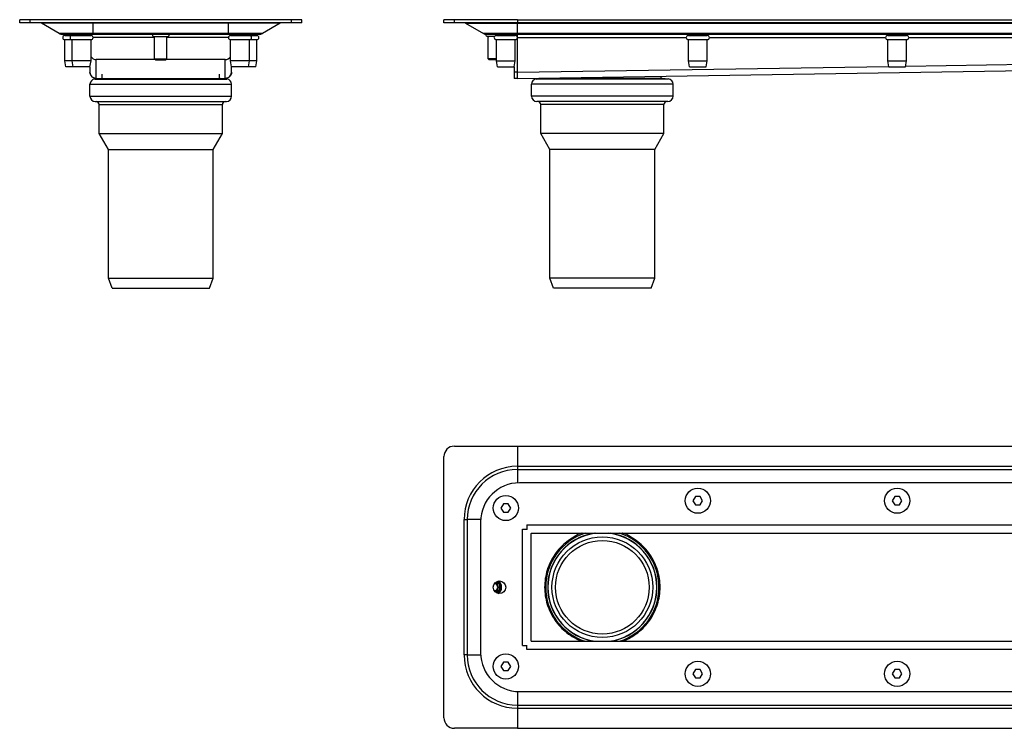
# Model space of a CAD drawing. Units: millimetres. Extents: x -444 to 475, y -276 to 491.
# Drawn here: x -444 to 25, y 154 to 491 of the extents above; entities that cross this region are included whole.
import ezdxf

# ---------------------------------------------------------------- set-up
doc = ezdxf.new("R2010")
doc.units = ezdxf.units.MM
doc.header["$LTSCALE"] = 19.36
doc.layers.get('0').update_dxf_attribs({"linetype": 'CONTINUOUS'})
doc.layers.add('AXES', color=7, linetype='CONTINUOUS')
doc.layers.add('CURVES', color=7, linetype='CONTINUOUS')

msp = doc.modelspace()

# ---------------------------------------------------------------- linework, layer by layer
at = {"color": 7, "linetype": 'CONTINUOUS'}
for p, q in [((-443.9, 489.81), (-443.9, 491.31)), ((-309.4, 491.31), (-443.9, 491.31)), ((-309.4, 489.81), (-443.9, 489.81)), ((-425.07, 484.72), (-433.55, 489.61)), ((-319.74, 489.61), (-328.23, 484.72)), ((-309.4, 489.81), (-309.4, 491.31)), ((-241.71, 489.81), (-241.71, 491.31)), ((-206.71, 491.31), (-241.71, 491.31)), ((475.29, 489.81), (-241.71, 489.81)), ((-231.36, 489.61), (-222.88, 484.72)), ((-206.71, 491.31), (-206.71, 489.81)), ((-206.71, 463.31), (-206.71, 489.8)), ((-329.73, 484.31), (-423.57, 484.31)), ((454.97, 484.31), (-221.38, 484.31)), ((-379.3, 472.31), (-407.4, 472.31)), ((-379.1, 472.11), (-379.6, 472.61)), ((-379.6, 472.61), (-373.7, 472.61)), ((-379.1, 472.11), (-374.2, 472.11)), ((-374.2, 472.11), (-373.7, 472.61)), ((-345.9, 472.31), (-374, 472.31)), ((-220.16, 472.11), (-220.66, 472.61)), ((-216.71, 472.61), (-220.66, 472.61)), ((-216.71, 472.11), (-220.16, 472.11)), ((-410.4, 468.81), (-410.4, 466.31)), ((-342.9, 466.31), (-342.9, 468.81)), ((-208.21, 468.81), (-208.21, 463.31)), ((-206.68, 463.31), (160.29, 468.99)), ((-407.4, 463.31), (-405.08, 463.31)), ((-348.21, 463.31), (-345.9, 463.31)), ((-206.71, 463.31), (-208.21, 463.31)), ((-236.71, 288.02), (-206.71, 288.02)), ((-241.71, 158.52), (-241.71, 283.02)), ((-121.86, 264.02), (-123.01, 262.02)), ((-119.55, 264.02), (-121.86, 264.02)), ((-118.4, 262.02), (-119.55, 264.02)), ((-26.86, 264.02), (-28.01, 262.02)), ((-24.55, 264.02), (-26.86, 264.02)), ((-23.4, 262.02), (-24.55, 264.02)), ((-213.36, 260.52), (-214.51, 258.52)), ((-214.51, 258.52), (-213.36, 256.52)), ((-211.05, 260.52), (-213.36, 260.52)), ((-209.9, 258.52), (-211.05, 260.52)), ((-211.05, 256.52), (-209.9, 258.52)), ((-123.01, 262.02), (-121.86, 260.02)), ((-121.86, 260.02), (-119.55, 260.02)), ((-119.55, 260.02), (-118.4, 262.02)), ((-28.01, 262.02), (-26.86, 260.02)), ((-26.86, 260.02), (-24.55, 260.02)), ((-24.55, 260.02), (-23.4, 262.02)), ((-213.36, 256.52), (-211.05, 256.52)), ((-216.94, 223.22), (-215.21, 222.22)), ((-215.21, 222.22), (-215.21, 219.33)), ((-215.21, 219.33), (-216.94, 218.33)), ((-213.36, 185.02), (-214.51, 183.02)), ((-214.51, 183.02), (-213.36, 181.02)), ((-211.05, 185.02), (-213.36, 185.02)), ((-209.9, 183.02), (-211.05, 185.02)), ((-211.05, 181.02), (-209.9, 183.02)), ((-213.36, 181.02), (-211.05, 181.02)), ((-121.86, 181.52), (-123.01, 179.52)), ((-123.01, 179.52), (-121.86, 177.52)), ((-119.55, 181.52), (-121.86, 181.52)), ((-118.4, 179.52), (-119.55, 181.52)), ((-119.55, 177.52), (-118.4, 179.52)), ((-26.86, 181.52), (-28.01, 179.52)), ((-28.01, 179.52), (-26.86, 177.52)), ((-24.55, 181.52), (-26.86, 181.52)), ((-23.4, 179.52), (-24.55, 181.52)), ((-24.55, 177.52), (-23.4, 179.52)), ((-121.86, 177.52), (-119.55, 177.52)), ((-26.86, 177.52), (-24.55, 177.52)), ((-206.71, 153.52), (-236.71, 153.52))]:
    msp.add_line(p, q, dxfattribs=at)
at = {"color": 9, "linetype": 'CONTINUOUS'}
for p, q in [((-438.9, 489.81), (-438.9, 491.31)), ((-319.74, 489.61), (-433.55, 489.61)), ((-408.9, 484.31), (-408.9, 489.81)), ((-344.4, 484.31), (-344.4, 489.81)), ((-314.4, 489.81), (-314.4, 491.31)), ((-236.71, 489.81), (-236.71, 491.31)), ((-231.36, 489.61), (464.95, 489.61)), ((-328.23, 484.72), (-425.07, 484.72)), ((456.47, 484.72), (-222.88, 484.72)), ((-379.6, 482.81), (-408.9, 482.81)), ((-344.4, 482.81), (-373.7, 482.81)), ((-206.71, 482.81), (-126.21, 482.81)), ((-115.21, 482.81), (-31.21, 482.81)), ((-20.21, 482.81), (63.79, 482.81)), ((-407.4, 463.31), (-407.4, 472.31)), ((-345.9, 463.31), (-345.9, 472.31)), ((-21.64, 469.17), (64.99, 470.51)), ((-206.71, 466.31), (-208.21, 466.31)), ((-206.71, 466.31), (-29.75, 469.05)), ((-206.71, 278.43), (440.29, 278.43)), ((-206.71, 276.93), (440.29, 276.93)), ((-224.18, 253.02), (-230.61, 253.02)), ((-202.21, 250.52), (435.79, 250.52)), ((-204.21, 193.02), (-204.21, 248.52)), ((-230.61, 188.52), (-224.18, 188.52)), ((435.79, 191.02), (-202.21, 191.02)), ((-206.71, 164.62), (440.29, 164.62)), ((-206.71, 163.12), (440.29, 163.12))]:
    msp.add_line(p, q, dxfattribs=at)
at = {"color": 3, "linetype": 'CONTINUOUS'}
for p, q in [((-206.71, 491.31), (440.29, 491.31)), ((-404.65, 463.31), (-404.65, 465.31)), ((-348.65, 463.31), (-348.65, 465.31)), ((-194.21, 463.31), (-194.21, 463.51)), ((-138.21, 463.31), (-138.21, 464.37)), ((-206.71, 288.02), (-206.71, 270.49)), ((-206.71, 288.02), (440.29, 288.02)), ((439.29, 270.52), (-205.71, 270.52)), ((-224.21, 252.02), (-224.21, 189.52)), ((-202.21, 250.52), (-202.21, 248.37)), ((-204.21, 248.52), (-202.05, 248.52)), ((-200.21, 195.09), (-200.21, 246.45)), ((-200.13, 246.52), (433.72, 246.52)), ((-204.21, 193.02), (-202.05, 193.02)), ((-202.21, 191.02), (-202.21, 193.18)), ((-200.13, 195.02), (433.72, 195.02)), ((-206.71, 171.05), (-206.71, 153.52)), ((-205.71, 171.02), (439.29, 171.02)), ((-206.71, 153.52), (440.29, 153.52))]:
    msp.add_line(p, q, dxfattribs=at)
for centre in [(-120.71, 262.02), (-25.71, 262.02), (-212.21, 258.52), (-212.21, 183.02), (-120.71, 179.52), (-25.71, 179.52)]:
    msp.add_circle(centre, 6, dxfattribs=at)
at = {"color": 7, "linetype": 'CONTINUOUS'}
for centre, radius, start, end in [((-434.3, 488.31), 1.5, 60, 90), ((-318.99, 488.31), 1.5, 90, 120), ((-232.11, 488.31), 1.5, 60, 90), ((-423.57, 487.31), 3, 240, 270), ((-329.73, 487.31), 3, 270, 300), ((-221.38, 487.31), 3, 240, 270), ((-209.71, 482.81), 3, 0, 30), ((-407.4, 475.31), 3, 213.5486, 270), ((-345.9, 475.31), 3, 270, 326.4514), ((-407.4, 466.31), 3, 184.0534, 270), ((-345.9, 466.31), 3, 270, 355.9466), ((-236.71, 283.02), 5, 90, 180), ((-166.21, 220.77), 27, 107.4895, 252.5105), ((-166.21, 220.77), 27, 287.4895, 72.5105), ((-217.71, 220.77), 3, 294.6301, 65.3699), ((-236.71, 158.52), 5, 180, 270)]:
    msp.add_arc(centre, radius, start, end, dxfattribs=at)
at = {"color": 3, "linetype": 'CONTINUOUS'}
for centre, start, end in [((-205.71, 252.02), 90, 180), ((-205.71, 189.52), 180, 270)]:
    msp.add_arc(centre, 18.5, start, end, dxfattribs=at)
at = {"color": 2, "linetype": 'CONTINUOUS'}
msp.add_arc((-217.71, 220.77), 2, 277.2877, 82.7203, dxfattribs=at)
at = {"color": 7, "linetype": 'CONTINUOUS'}
for points, start_tangent, end_tangent in [([(-410.39, 466.1), (-410.4, 466.31)], (-0.015263, 0.211843), (0, 0.211946)), ([(-407.84, 463.35), (-408.17, 463.42), (-408.9, 463.72), (-409.52, 464.19), (-410, 464.81), (-410.29, 465.54), (-410.39, 466.1)], (-4.00715, 0.608255), (-0.290826, 4.036581)), ([(-342.9, 466.1), (-343, 465.54), (-343.3, 464.81), (-343.78, 464.19), (-344.4, 463.72), (-345.12, 463.42), (-345.45, 463.35)], (-0.290826, -4.036581), (-4.00715, -0.608255)), ([(-342.9, 466.31), (-342.9, 466.1)], (0, -0.211946), (-0.015263, -0.211843)), ([(-206.7, 465.43), (-206.7, 465.65), (-206.71, 466.31)], (-0.006833, 0.884219), (-0.006833, 0.884219)), ([(-206.68, 463.31), (-206.68, 463.39), (-206.68, 463.61), (-206.69, 463.97), (-206.69, 464.44), (-206.7, 465.01), (-206.7, 465.43)], (-0.016346, 2.115602), (-0.016349, 2.115602)), ([(-407.61, 463.32), (-407.84, 463.35)], (-0.23284, 0.017002), (-0.231154, 0.035087)), ([(-407.4, 463.31), (-407.61, 463.32)], (-0.214867, 0), (-0.214753, 0.015681)), ([(-345.68, 463.32), (-345.9, 463.31)], (-0.214753, -0.015681), (-0.214867, 0)), ([(-345.45, 463.35), (-345.68, 463.32)], (-0.231154, -0.035087), (-0.23284, -0.017002))]:
    msp.add_spline(points, degree=3, dxfattribs=dict(at, start_tangent=start_tangent, end_tangent=end_tangent))
at = {"color": 3, "linetype": 'CONTINUOUS'}
for points, start_tangent, end_tangent in [([(-200.21, 246.52), (-200.21, 246.45)], (0.002705, -0.065836), (0, -0.065824)), ([(-200.2, 246.52), (-200.13, 246.52)], (0.065836, -0.002705), (0.065824, 0)), ([(-200.21, 195.03), (-200.21, 195.09)], (0.002705, 0.065836), (0, 0.065824)), ([(-200.2, 195.02), (-200.13, 195.02)], (0.065836, 0.002705), (0.065824, 0))]:
    msp.add_spline(points, degree=3, dxfattribs=dict(at, start_tangent=start_tangent, end_tangent=end_tangent))
at = {"layer": 'AXES', "color": 7, "linetype": 'CONTINUOUS'}
for p, q in [((-422.4, 483.81), (-422.4, 484.31)), ((-422.4, 483.81), (-409.9, 483.81)), ((-418.9, 483.81), (-418.9, 484.31)), ((-409.9, 483.81), (-409.9, 484.31)), ((-380.11, 483.31), (-380.11, 483.34)), ((-378.38, 483.31), (-378.38, 483.34)), ((-374.92, 483.31), (-374.92, 483.34)), ((-373.18, 483.31), (-373.18, 483.34)), ((-343.4, 483.81), (-343.4, 484.31)), ((-343.4, 483.81), (-330.9, 483.81)), ((-334.4, 483.81), (-334.4, 484.31)), ((-330.9, 483.81), (-330.9, 484.31)), ((-220.71, 483.31), (-220.71, 483.34)), ((-217.71, 483.31), (-217.71, 483.34)), ((-216.71, 483.81), (-216.71, 484.31)), ((-216.71, 483.81), (-207.71, 483.81)), ((-207.71, 483.81), (-207.71, 484.31)), ((-125.21, 483.81), (-125.21, 484.31)), ((-125.21, 483.81), (-116.21, 483.81)), ((-116.21, 483.81), (-116.21, 484.31)), ((-30.21, 483.81), (-30.21, 484.31)), ((-30.21, 483.81), (-21.21, 483.81)), ((-21.21, 483.81), (-21.21, 484.31)), ((-422.4, 471.65), (-422.4, 481.81)), ((-422.4, 481.81), (-409.9, 481.81)), ((-418.9, 471.65), (-418.9, 481.81)), ((-409.9, 471.65), (-409.9, 481.81)), ((-380.11, 483.31), (-373.18, 483.31)), ((-379.6, 472.61), (-379.6, 483.31)), ((-373.7, 472.61), (-373.7, 483.31)), ((-343.4, 471.65), (-343.4, 481.81)), ((-343.4, 481.81), (-330.9, 481.81)), ((-334.4, 471.65), (-334.4, 481.81)), ((-330.9, 471.65), (-330.9, 481.81)), ((-217.57, 483.31), (-220.96, 483.31)), ((-220.66, 472.61), (-220.66, 483.31)), ((-216.71, 471.65), (-216.71, 481.81)), ((-216.71, 481.81), (-207.71, 481.81)), ((-207.71, 471.65), (-207.71, 481.81)), ((-125.21, 471.65), (-125.21, 481.81)), ((-125.21, 481.81), (-116.21, 481.81)), ((-116.21, 471.65), (-116.21, 481.81)), ((-30.21, 471.65), (-30.21, 481.81)), ((-30.21, 481.81), (-21.21, 481.81)), ((-21.21, 471.65), (-21.21, 481.81)), ((-421.9, 468.81), (-422.4, 471.65)), ((-409.9, 471.65), (-422.4, 471.65)), ((-418.4, 468.81), (-418.9, 471.65)), ((-410.4, 468.81), (-409.9, 471.65)), ((-342.9, 468.81), (-343.4, 471.65)), ((-330.9, 471.65), (-343.4, 471.65)), ((-334.9, 468.81), (-334.4, 471.65)), ((-331.4, 468.81), (-330.9, 471.65)), ((-216.21, 468.81), (-216.71, 471.65)), ((-216.71, 471.65), (-207.71, 471.65)), ((-208.21, 468.81), (-207.71, 471.65)), ((-124.71, 468.81), (-125.21, 471.65)), ((-125.21, 471.65), (-116.21, 471.65)), ((-116.71, 468.81), (-116.21, 471.65)), ((-29.71, 468.81), (-30.21, 471.65)), ((-30.21, 471.65), (-21.21, 471.65)), ((-21.71, 468.81), (-21.21, 471.65)), ((-410.4, 468.81), (-421.9, 468.81)), ((-331.4, 468.81), (-342.9, 468.81)), ((-216.21, 468.81), (-208.21, 468.81)), ((-124.71, 468.81), (-116.71, 468.81)), ((-29.71, 468.81), (-21.71, 468.81)), ((-410.4, 454.81), (-410.4, 460.55)), ((-408.12, 463.04), (-405.08, 463.31)), ((-405.08, 463.31), (-348.21, 463.31)), ((-345.18, 463.04), (-348.21, 463.31)), ((-342.9, 454.81), (-342.9, 460.55)), ((-199.96, 454.81), (-199.96, 460.55)), ((-197.67, 463.04), (-194.64, 463.31)), ((-137.77, 463.31), (-194.64, 463.31)), ((-134.74, 463.04), (-137.77, 463.31)), ((-132.46, 454.81), (-132.46, 460.55)), ((-407.9, 452.31), (-345.4, 452.31)), ((-406, 437.05), (-406, 450.81)), ((-347.3, 437.05), (-347.3, 450.81)), ((-134.96, 452.31), (-197.46, 452.31)), ((-195.56, 437.05), (-195.56, 450.81)), ((-136.86, 437.05), (-136.86, 450.81)), ((-401.65, 429.51), (-406, 437.05)), ((-406, 437.05), (-347.3, 437.05)), ((-351.65, 429.51), (-347.3, 437.05)), ((-191.21, 429.51), (-195.56, 437.05)), ((-136.86, 437.05), (-195.56, 437.05)), ((-141.21, 429.51), (-136.86, 437.05)), ((-401.65, 368.14), (-401.65, 429.51)), ((-401.65, 429.51), (-351.65, 429.51)), ((-351.65, 368.14), (-351.65, 429.51)), ((-191.21, 368.14), (-191.21, 429.51)), ((-141.21, 429.51), (-191.21, 429.51)), ((-141.21, 368.14), (-141.21, 429.51)), ((-401.65, 368.14), (-351.65, 368.14)), ((-399.89, 363.31), (-401.65, 368.14)), ((-353.4, 363.31), (-351.65, 368.14)), ((-189.45, 363.31), (-191.21, 368.14)), ((-141.21, 368.14), (-191.21, 368.14)), ((-142.96, 363.31), (-141.21, 368.14)), ((-399.89, 363.31), (-353.4, 363.31)), ((-142.96, 363.31), (-189.45, 363.31)), ((-206.71, 288.02), (-206.71, 276.93)), ((-206.71, 164.62), (-206.71, 153.52))]:
    msp.add_line(p, q, dxfattribs=at)
at = {"layer": 'AXES', "color": 9, "linetype": 'CONTINUOUS'}
for p, q in [((-410.4, 460.55), (-342.9, 460.55)), ((-408.12, 463.04), (-345.18, 463.04)), ((-132.46, 460.55), (-199.96, 460.55)), ((-134.74, 463.04), (-197.67, 463.04)), ((-410.4, 454.81), (-342.9, 454.81)), ((-406, 450.81), (-347.3, 450.81)), ((-132.46, 454.81), (-199.96, 454.81)), ((-136.86, 450.81), (-195.56, 450.81)), ((-232.11, 188.52), (-232.11, 253.02)), ((-232.11, 253.02), (-230.61, 253.02)), ((-230.61, 253.02), (-230.61, 188.52)), ((-230.61, 188.52), (-232.11, 188.52))]:
    msp.add_line(p, q, dxfattribs=at)
at = {"layer": 'AXES', "color": 7, "linetype": 'CONTINUOUS'}
for centre, radius in [((-120.71, 262.02), 6), ((-25.71, 262.02), 6), ((-212.21, 258.52), 6), ((-166.21, 220.77), 24), ((-166.21, 220.77), 22.3), ((-212.21, 183.02), 6), ((-120.71, 179.52), 6), ((-25.71, 179.52), 6)]:
    msp.add_circle(centre, radius, dxfattribs=at)
at = {"layer": 'AXES', "color": 3, "linetype": 'CONTINUOUS'}
msp.add_circle((-215.21, 220.77), 3, dxfattribs=at)
at = {"layer": 'AXES', "color": 7, "linetype": 'CONTINUOUS'}
for centre, radius, start, end in [((-422.4, 482.81), 1, 90, 270), ((-418.9, 482.81), 1, 90, 270), ((-409.9, 482.81), 1, 270, 90), ((-379.9, 484.06), 0.75, 160.5232, 253.4131), ((-373.4, 484.06), 0.75, 286.5869, 19.4768), ((-343.4, 482.81), 1, 90, 270), ((-334.4, 482.81), 1, 270, 90), ((-330.9, 482.81), 1, 270, 90), ((-220.96, 484.06), 0.75, 159.3604, 270), ((-216.71, 482.81), 1, 90, 270), ((-207.71, 482.81), 1, 270, 90), ((-125.21, 482.81), 1, 90, 270), ((-116.21, 482.81), 1, 270, 90), ((-30.21, 482.81), 1, 90, 270), ((-21.21, 482.81), 1, 270, 90), ((-407.9, 460.55), 2.5, 95, 180), ((-345.4, 460.55), 2.5, 0, 85), ((-197.46, 460.55), 2.5, 95, 180), ((-134.96, 460.55), 2.5, 0, 85), ((-407.9, 454.81), 2.5, 180, 270), ((-407.5, 450.81), 1.5, 0, 90), ((-345.8, 450.81), 1.5, 90, 180), ((-345.4, 454.81), 2.5, 270, 360), ((-197.46, 454.81), 2.5, 180, 270), ((-197.06, 450.81), 1.5, 0, 90), ((-135.36, 450.81), 1.5, 90, 180), ((-134.96, 454.81), 2.5, 270, 360), ((-166.21, 220.77), 25.95, 96.989, 263.011), ((-166.21, 220.77), 25.95, 276.989, 83.011), ((-217.71, 220.77), 1.65, 269.9465, 90.0535), ((-217.71, 220.77), 2.06, 278.4972, 81.5028), ((-217.71, 220.77), 3.5, 302.9346, 57.0654)]:
    msp.add_arc(centre, radius, start, end, dxfattribs=at)
at = {"layer": 'AXES', "color": 9, "linetype": 'CONTINUOUS'}
for centre, radius, start, end in [((-206.71, 253.02), 25.4, 90, 180), ((-206.71, 253.02), 23.9, 90, 180), ((-166.21, 220.77), 26.02, 98.1045, 261.8955), ((-166.21, 220.77), 26.02, 278.1045, 81.8955), ((-206.71, 188.52), 25.4, 180, 270), ((-206.71, 188.52), 23.9, 180, 270)]:
    msp.add_arc(centre, radius, start, end, dxfattribs=at)
at = {"layer": 'AXES', "color": 7, "linetype": 'CONTINUOUS'}
for points, start_tangent, end_tangent in [([(-380.11, 483.34), (-380.04, 483.33), (-379.96, 483.32), (-379.87, 483.31)], (0.233658, -0.069598), (0.243803, 0)), ([(-378.62, 483.31), (-378.53, 483.32), (-378.45, 483.33), (-378.38, 483.34)], (0.243803, 0), (0.233658, 0.069598)), ([(-378.38, 483.34), (-378.26, 483.33), (-378.14, 483.32), (-378.01, 483.31), (-377.9, 483.31)], (0.478197, -0.071219), (0.483471, 0)), ([(-375.4, 483.31), (-375.28, 483.31), (-375.16, 483.32), (-375.03, 483.33), (-374.92, 483.34)], (0.483471, 0), (0.478197, 0.071219)), ([(-374.92, 483.34), (-374.84, 483.33), (-374.76, 483.32), (-374.67, 483.31)], (0.233658, -0.069598), (0.243803, 0)), ([(-373.42, 483.31), (-373.34, 483.32), (-373.26, 483.33), (-373.18, 483.34)], (0.243803, 0), (0.233658, 0.069598)), ([(-220.71, 483.34), (-220.58, 483.33), (-220.44, 483.32), (-220.29, 483.31)], (0.413021, -0.071028), (0.419084, 0)), ([(-218.12, 483.31), (-217.97, 483.32), (-217.83, 483.33), (-217.71, 483.34)], (0.419084, 0), (0.413021, 0.071028)), ([(-217.71, 483.34), (-217.58, 483.33), (-217.56, 483.33)], (0.140742, -0.024204), (0.14215, -0.013955))]:
    msp.add_spline(points, degree=3, dxfattribs=dict(at, start_tangent=start_tangent, end_tangent=end_tangent))
at = {"layer": 'AXES', "color": 3, "linetype": 'CONTINUOUS'}
for points, start_tangent, end_tangent in [([(-175.86, 246.52), (-175.91, 246.51), (-179.67, 244.75), (-183.13, 242.45), (-186.21, 239.65), (-188.82, 236.42), (-190.92, 232.83), (-192.46, 228.97), (-193.39, 224.92), (-193.71, 220.77), (-193.39, 216.63), (-192.46, 212.58), (-190.92, 208.72), (-188.82, 205.13), (-186.21, 201.9), (-183.13, 199.1), (-179.67, 196.8), (-175.91, 195.04), (-175.86, 195.02)], (-62.401866, -23.383984), (62.401866, -23.383984)), ([(-156.56, 195.02), (-156.5, 195.04), (-152.74, 196.8), (-149.28, 199.1), (-146.2, 201.9), (-143.59, 205.13), (-141.49, 208.72), (-139.95, 212.58), (-139.02, 216.63), (-138.71, 220.77), (-139.02, 224.92), (-139.95, 228.97), (-141.49, 232.83), (-143.59, 236.42), (-146.2, 239.65), (-149.28, 242.45), (-152.74, 244.75), (-156.5, 246.51), (-156.56, 246.52)], (62.401866, 23.383984), (-62.401866, 23.383984))]:
    msp.add_spline(points, degree=3, dxfattribs=dict(at, start_tangent=start_tangent, end_tangent=end_tangent))
at = {"layer": 'CURVES', "color": 2, "linetype": 'CONTINUOUS', "start_tangent": (0, -0.196826), "end_tangent": (0, -0.196826)}
msp.add_spline([(-194.21, 463.51), (-194.21, 463.31)], degree=3, dxfattribs=at)

doc.saveas('drawing.dxf')
